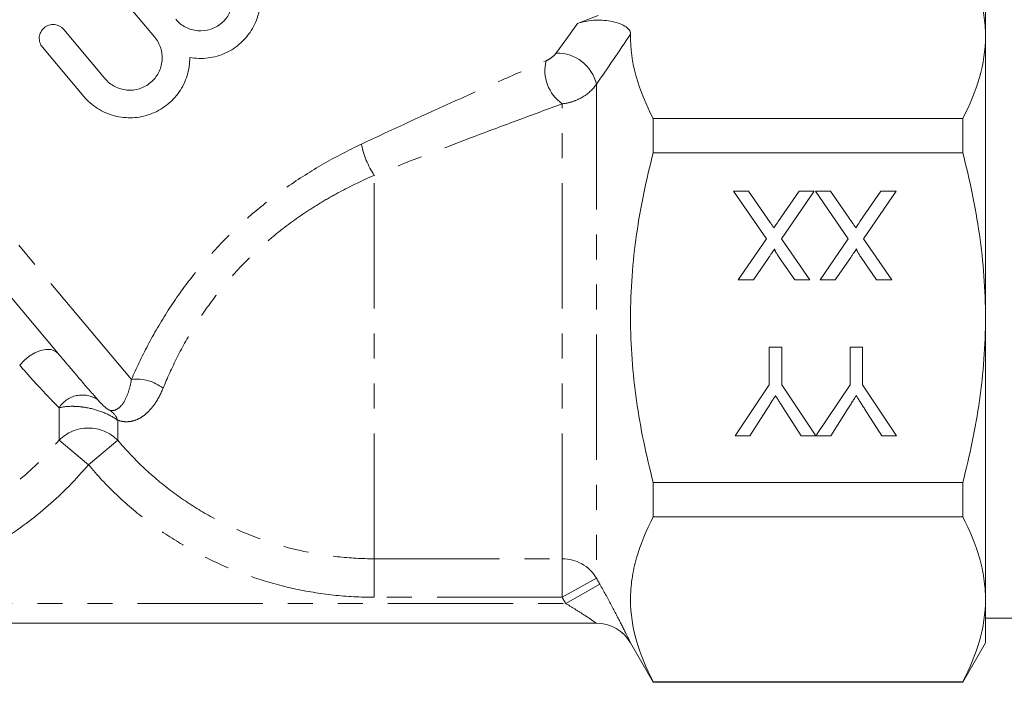
# Model space of a CAD drawing. Units: millimetres. Extents: x 118 to 288, y 93 to 253.
# Drawn here: x 193 to 243, y 184 to 218 of the extents above; entities that cross this region are included whole.
import ezdxf

# ---------------------------------------------------------------- set-up
doc = ezdxf.new("R2010")
doc.units = ezdxf.units.MM
doc.linetypes.add('PHANTOM', pattern=[12.7, 6.35, -1.27, 1.27, -1.27, 1.27, -1.27])

msp = doc.modelspace()

# ---------------------------------------------------------------- linework, layer by layer
at = {"color": 8, "linetype": 'PHANTOM', "lineweight": 0}
for p, q in [((198.593, 199.364), (181.03, 220.295)), ((222.173, 214.34), (222.173, 189.29)), ((220.441, 190.268), (220.441, 213.351)), ((210.909, 190.268), (210.909, 209.722)), ((194.922, 196.281), (194.922, 197.925)), ((197.897, 197.298), (197.897, 196.281)), ((196.409, 195.04), (194.922, 196.281)), ((197.897, 196.281), (196.409, 195.04)), ((210.909, 190.268), (220.441, 190.268)), ((210.909, 190.268), (210.909, 188.311)), ((220.441, 188.311), (220.441, 190.268)), ((222.173, 189.29), (220.441, 188.311)), ((222.35, 188.977), (220.618, 187.998)), ((220.441, 188.311), (210.909, 188.311)), ((186.201, 187.998), (220.618, 187.998))]:
    msp.add_line(p, q, dxfattribs=at)
at = {"color": 7, "linetype": 'Continuous', "lineweight": 15}
for p, q in [((199.767, 216.742), (197.674, 219.236)), ((241.909, 216.787), (241.909, 218.998)), ((195.156, 217.123), (197.249, 214.629)), ((241.909, 202.498), (241.909, 216.787)), ((196.177, 213.729), (194.083, 216.223)), ((225.059, 210.864), (225.059, 212.604)), ((240.755, 212.604), (225.059, 212.604)), ((240.755, 210.864), (240.755, 212.604)), ((225.059, 210.864), (240.755, 210.864)), ((194.879, 200.678), (186.88, 210.211)), ((229.132, 208.921), (229.898, 208.921)), ((230.795, 206.507), (229.132, 208.921)), ((229.898, 208.921), (230.993, 207.33)), ((231.39, 207.372), (232.454, 208.921)), ((233.228, 208.921), (231.565, 206.499)), ((232.454, 208.921), (233.228, 208.921)), ((233.286, 208.921), (234.051, 208.921)), ((234.949, 206.507), (233.286, 208.921)), ((234.051, 208.921), (235.147, 207.33)), ((235.543, 207.372), (236.608, 208.921)), ((237.382, 208.921), (235.719, 206.499)), ((236.608, 208.921), (237.382, 208.921)), ((229.363, 204.421), (230.795, 206.507)), ((231.565, 206.499), (232.998, 204.421)), ((233.517, 204.421), (234.949, 206.507)), ((235.719, 206.499), (237.152, 204.421)), ((230.921, 205.561), (230.138, 204.421)), ((232.233, 204.421), (231.448, 205.56)), ((235.075, 205.561), (234.292, 204.421)), ((236.387, 204.421), (235.602, 205.56)), ((230.138, 204.421), (229.363, 204.421)), ((232.998, 204.421), (232.233, 204.421)), ((234.292, 204.421), (233.517, 204.421)), ((237.152, 204.421), (236.387, 204.421)), ((241.909, 188.208), (241.909, 202.498)), ((230.942, 200.998), (231.576, 200.998)), ((230.942, 199.091), (230.942, 200.998)), ((231.576, 200.998), (231.576, 199.091)), ((235.038, 200.998), (235.672, 200.998)), ((235.038, 199.091), (235.038, 200.998)), ((235.672, 200.998), (235.672, 199.091)), ((229.211, 196.498), (230.942, 199.091)), ((231.576, 199.091), (233.297, 196.498)), ((233.307, 196.498), (235.038, 199.091)), ((235.672, 199.091), (237.403, 196.498)), ((230.8, 197.822), (229.962, 196.498)), ((232.556, 196.498), (231.683, 197.873)), ((234.896, 197.822), (234.058, 196.498)), ((236.652, 196.498), (235.78, 197.873)), ((229.962, 196.498), (229.211, 196.498)), ((233.297, 196.498), (232.556, 196.498)), ((234.058, 196.498), (233.307, 196.498)), ((237.403, 196.498), (236.652, 196.498)), ((240.755, 194.131), (225.059, 194.131)), ((225.059, 192.391), (225.059, 194.131)), ((240.755, 192.391), (240.755, 194.131)), ((225.059, 192.391), (240.755, 192.391)), ((241.909, 185.998), (241.909, 188.208)), ((222.173, 186.998), (184.646, 186.998)), ((241.909, 187.248), (258.389, 187.248)), ((223.905, 185.998), (225.059, 183.998)), ((240.755, 183.998), (241.909, 185.998)), ((225.059, 183.998), (225.059, 184.025)), ((240.755, 184.025), (225.059, 184.025)), ((225.059, 183.998), (240.755, 183.998)), ((240.755, 183.998), (240.755, 184.025))]:
    msp.add_line(p, q, dxfattribs=at)
at = {"color": 8, "linetype": 'PHANTOM', "lineweight": 0, "flags": 128}
msp.add_lwpolyline([(194.879, 200.678), (194.718, 200.808), (194.505, 200.878), (194.252, 200.885), (193.973, 200.829), (193.685, 200.713), (193.404, 200.543), (193.146, 200.329), (192.925, 200.084)], dxfattribs=at)
at = {"color": 8, "linetype": 'PHANTOM', "lineweight": 0}
for centre, radius, start, end in [((220.178, 213.884), 2.046, 12.8784, 91.0247), ((221.642, 215.045), 2.078, 166.2515, 234.6657), ((214.588, 212.157), 4.412, 191.1257, 213.4998), ((198.868, 197.232), 2.149, 51.7269, 97.3414), ((196.104, 197.177), 1.399, 56.3301, 147.6487), ((196.904, 196.925), 1.06, 20.5968, 55.2791), ((196.409, 194.798), 2.1, 44.9097, 135.0903), ((220.449, 188.26), 2.008, 30.849, 90.2305)]:
    msp.add_arc(centre, radius, start, end, dxfattribs=at)
at = {"color": 7, "linetype": 'Continuous', "lineweight": 15}
msp.add_arc((222.173, 184.998), 2, 30, 90, dxfattribs=at)
msp.add_ellipse((205.615, 221.55), major_axis=(25.489, 3.864), ratio=0.30407, start_param=5.324291, end_param=5.376905, dxfattribs=at)
for points, knots in [([(241.909, 216.787), (241.909, 217.139), (241.883, 217.493), (241.779, 218.198), (241.702, 218.549), (241.403, 219.595), (241.112, 220.286), (240.755, 220.97)], [0, 0, 0, 0, 0.25, 0.25, 0.5, 0.5, 1, 1, 1, 1]), ([(204.43, 220.654), (204.632, 220.413), (204.792, 220.148), (205.031, 219.571), (205.104, 219.268), (205.144, 218.804), (205.145, 218.646), (205.124, 218.338), (205.102, 218.185), (205.035, 217.883), (204.989, 217.733), (204.876, 217.444), (204.809, 217.305), (204.654, 217.037), (204.565, 216.908), (204.368, 216.665), (204.262, 216.552), (203.918, 216.239), (203.653, 216.063), (203.091, 215.804), (202.786, 215.717), (202.173, 215.64), (201.859, 215.648), (201.551, 215.704)], [0, 0, 0, 0, 0.125, 0.125, 0.25, 0.25, 0.3125, 0.3125, 0.375, 0.375, 0.4375, 0.4375, 0.5, 0.5, 0.5625, 0.5625, 0.625, 0.625, 0.75, 0.75, 0.875, 0.875, 1, 1, 1, 1]), ([(200.839, 217.641), (200.909, 217.558), (200.986, 217.483), (201.153, 217.349), (201.244, 217.289), (201.436, 217.19), (201.535, 217.15), (201.741, 217.09), (201.848, 217.07), (202.169, 217.042), (202.388, 217.066), (202.796, 217.194), (202.989, 217.3), (203.236, 217.507), (203.313, 217.585), (203.447, 217.753), (203.506, 217.842), (203.605, 218.033), (203.646, 218.135), (203.706, 218.34), (203.726, 218.445), (203.745, 218.662), (203.744, 218.769), (203.721, 218.982), (203.698, 219.088), (203.601, 219.396), (203.497, 219.588), (203.357, 219.754)], [0, 0, 0, 0, 0.0625, 0.0625, 0.125, 0.125, 0.1875, 0.1875, 0.25, 0.25, 0.375, 0.375, 0.5, 0.5, 0.5625, 0.5625, 0.625, 0.625, 0.6875, 0.6875, 0.75, 0.75, 0.8125, 0.8125, 0.875, 0.875, 1, 1, 1, 1]), ([(194.083, 216.223), (194.024, 216.294), (193.98, 216.373), (193.925, 216.547), (193.914, 216.639), (193.929, 216.82), (193.955, 216.911), (194.039, 217.075), (194.098, 217.149), (194.24, 217.269), (194.323, 217.314), (194.5, 217.369), (194.593, 217.379), (194.868, 217.353), (195.038, 217.264), (195.156, 217.123)], [0, 0, 0, 0, 0.125, 0.125, 0.25, 0.25, 0.375, 0.375, 0.5, 0.5, 0.625, 0.625, 0.75, 0.75, 1, 1, 1, 1]), ([(223.905, 216.891), (223.907, 216.965), (223.881, 217.038), (223.779, 217.177), (223.704, 217.241), (223.518, 217.355), (223.408, 217.405), (223.164, 217.488), (223.032, 217.52), (222.754, 217.569), (222.61, 217.585), (222.318, 217.599), (222.169, 217.598), (221.88, 217.578), (221.736, 217.559), (221.463, 217.505), (221.336, 217.47), (221.219, 217.425)], [0, 0, 0, 0, 0.125, 0.125, 0.25, 0.25, 0.375, 0.375, 0.5, 0.5, 0.625, 0.625, 0.75, 0.75, 0.875, 0.875, 1, 1, 1, 1]), ([(197.249, 214.629), (197.319, 214.545), (197.396, 214.471), (197.563, 214.336), (197.654, 214.277), (197.845, 214.177), (197.944, 214.138), (198.151, 214.077), (198.258, 214.057), (198.578, 214.029), (198.797, 214.053), (199.206, 214.182), (199.399, 214.288), (199.646, 214.494), (199.722, 214.572), (199.857, 214.74), (199.915, 214.83), (200.015, 215.021), (200.056, 215.122), (200.116, 215.327), (200.136, 215.433), (200.155, 215.649), (200.153, 215.756), (200.13, 215.969), (200.108, 216.075), (200.011, 216.384), (199.907, 216.575), (199.767, 216.742)], [0, 0, 0, 0, 0.0625, 0.0625, 0.125, 0.125, 0.1875, 0.1875, 0.25, 0.25, 0.375, 0.375, 0.5, 0.5, 0.5625, 0.5625, 0.625, 0.625, 0.6875, 0.6875, 0.75, 0.75, 0.8125, 0.8125, 0.875, 0.875, 1, 1, 1, 1]), ([(225.059, 212.604), (224.691, 213.308), (224.395, 214.017), (223.997, 215.446), (223.895, 216.165), (223.905, 216.891)], [0, 0, 0, 0, 0.5, 0.5, 1, 1, 1, 1]), ([(240.755, 212.604), (241.114, 213.292), (241.405, 213.983), (241.803, 215.377), (241.909, 216.079), (241.909, 216.787)], [0, 0, 0, 0, 0.5, 0.5, 1, 1, 1, 1]), ([(201.551, 215.704), (201.553, 215.391), (201.508, 215.086), (201.37, 214.64), (201.313, 214.494), (201.178, 214.216), (201.1, 214.082), (200.923, 213.826), (200.823, 213.704), (200.61, 213.478), (200.495, 213.374), (200.249, 213.184), (200.117, 213.097), (199.845, 212.946), (199.704, 212.882), (199.413, 212.775), (199.262, 212.732), (198.957, 212.671), (198.803, 212.652), (198.341, 212.631), (198.026, 212.664), (197.43, 212.822), (197.139, 212.949), (196.616, 213.281), (196.379, 213.488), (196.177, 213.729)], [0, 0, 0, 0, 0.125, 0.125, 0.1875, 0.1875, 0.25, 0.25, 0.3125, 0.3125, 0.375, 0.375, 0.4375, 0.4375, 0.5, 0.5, 0.5625, 0.5625, 0.625, 0.625, 0.75, 0.75, 0.875, 0.875, 1, 1, 1, 1]), ([(225.059, 194.131), (224.881, 194.815), (224.717, 195.507), (224.432, 196.897), (224.309, 197.593), (224.01, 199.686), (223.905, 201.087), (223.905, 203.2), (223.931, 203.906), (224.035, 205.322), (224.113, 206.031), (224.414, 208.131), (224.705, 209.507), (225.059, 210.864)], [0, 0, 0, 0, 0.125, 0.125, 0.25, 0.25, 0.5, 0.5, 0.625, 0.625, 0.75, 0.75, 1, 1, 1, 1]), ([(241.909, 202.498), (241.909, 203.201), (241.883, 203.906), (241.78, 205.319), (241.702, 206.028), (241.4, 208.131), (241.109, 209.507), (240.755, 210.864)], [0, 0, 0, 0, 0.25, 0.25, 0.5, 0.5, 1, 1, 1, 1]), ([(230.993, 207.33), (231.024, 207.285), (231.086, 207.196), (231.147, 207.107), (231.178, 207.063)], [0, 0, 0, 0, 0.505782, 1, 1, 1, 1]), ([(231.178, 207.063), (231.201, 207.096), (231.243, 207.158), (231.302, 207.243), (231.349, 207.313), (231.377, 207.354), (231.39, 207.372)], [0, 0, 0, 0, 0.326889, 0.601754, 0.825221, 1, 1, 1, 1]), ([(235.147, 207.33), (235.178, 207.285), (235.24, 207.196), (235.301, 207.107), (235.332, 207.063)], [0, 0, 0, 0, 0.505782, 1, 1, 1, 1]), ([(235.332, 207.063), (235.355, 207.096), (235.397, 207.158), (235.456, 207.243), (235.503, 207.313), (235.531, 207.354), (235.543, 207.372)], [0, 0, 0, 0, 0.326889, 0.601754, 0.825221, 1, 1, 1, 1]), ([(231.215, 205.989), (231.195, 205.961), (231.153, 205.9), (231.085, 205.8), (231.007, 205.686), (230.951, 205.604), (230.921, 205.561)], [0, 0, 0, 0, 0.1959591, 0.4294655, 0.6966747, 1, 1, 1, 1]), ([(231.448, 205.56), (231.429, 205.589), (231.393, 205.642), (231.342, 205.718), (231.301, 205.785), (231.267, 205.843), (231.242, 205.892), (231.224, 205.932), (231.215, 205.964), (231.215, 205.982), (231.215, 205.989)], [0, 0, 0, 0, 0.209538, 0.393206, 0.554151, 0.689382, 0.80228, 0.889952, 0.956059, 1, 1, 1, 1]), ([(235.369, 205.989), (235.349, 205.961), (235.307, 205.9), (235.239, 205.8), (235.16, 205.686), (235.104, 205.604), (235.075, 205.561)], [0, 0, 0, 0, 0.1959591, 0.4294655, 0.6966747, 1, 1, 1, 1]), ([(235.602, 205.56), (235.583, 205.589), (235.547, 205.642), (235.496, 205.718), (235.455, 205.785), (235.421, 205.843), (235.396, 205.892), (235.378, 205.932), (235.369, 205.964), (235.369, 205.982), (235.369, 205.989)], [0, 0, 0, 0, 0.209538, 0.393206, 0.554151, 0.689382, 0.80228, 0.889952, 0.956059, 1, 1, 1, 1]), ([(240.755, 194.131), (241.112, 195.498), (241.406, 196.895), (241.804, 199.688), (241.909, 201.09), (241.909, 202.498)], [0, 0, 0, 0, 0.5, 0.5, 1, 1, 1, 1]), ([(231.258, 198.543), (231.226, 198.493), (231.158, 198.386), (231.05, 198.216), (230.929, 198.026), (230.844, 197.892), (230.8, 197.822)], [0, 0, 0, 0, 0.207834, 0.444075, 0.707834, 1, 1, 1, 1]), ([(231.683, 197.873), (231.644, 197.934), (231.568, 198.053), (231.459, 198.226), (231.355, 198.388), (231.29, 198.492), (231.258, 198.543)], [0, 0, 0, 0, 0.27481, 0.53324, 0.77433, 1, 1, 1, 1]), ([(235.354, 198.543), (235.322, 198.493), (235.254, 198.386), (235.146, 198.216), (235.025, 198.026), (234.941, 197.892), (234.896, 197.822)], [0, 0, 0, 0, 0.207834, 0.444075, 0.707834, 1, 1, 1, 1]), ([(235.78, 197.873), (235.74, 197.934), (235.665, 198.053), (235.555, 198.226), (235.452, 198.388), (235.386, 198.492), (235.354, 198.543)], [0, 0, 0, 0, 0.27481, 0.5332395, 0.77433, 1, 1, 1, 1]), ([(225.059, 184.025), (224.701, 184.71), (224.411, 185.4), (224.013, 186.789), (223.906, 187.488), (223.904, 188.547), (223.93, 188.902), (224.033, 189.61), (224.11, 189.962), (224.409, 191.012), (224.701, 191.704), (225.059, 192.391)], [0, 0, 0, 0, 0.25, 0.25, 0.5, 0.5, 0.625, 0.625, 0.75, 0.75, 1, 1, 1, 1]), ([(241.909, 188.208), (241.909, 188.56), (241.883, 188.914), (241.779, 189.619), (241.702, 189.97), (241.403, 191.016), (241.112, 191.707), (240.755, 192.391)], [0, 0, 0, 0, 0.25, 0.25, 0.5, 0.5, 1, 1, 1, 1]), ([(240.755, 184.025), (241.114, 184.713), (241.405, 185.404), (241.803, 186.798), (241.909, 187.5), (241.909, 188.208)], [0, 0, 0, 0, 0.5, 0.5, 1, 1, 1, 1])]:
    msp.add_open_spline(points, degree=3, knots=knots, dxfattribs=at)
at = {"color": 8, "linetype": 'PHANTOM', "lineweight": 0}
for points in [[(220.142, 215.93), (220.5, 216.42), (220.859, 216.919), (221.219, 217.425)], [(223.905, 216.891), (223.327, 216.02), (222.749, 215.168), (222.173, 214.34)], [(222.173, 189.29), (222.232, 189.185), (222.291, 189.081), (222.35, 188.977)], [(220.618, 187.998), (220.559, 188.102), (220.5, 188.207), (220.441, 188.311)]]:
    msp.add_open_spline(points, degree=3, dxfattribs=at)
for points, knots in [([(219.624, 215.539), (219.715, 215.579), (219.808, 215.631), (219.992, 215.764), (220.081, 215.846), (220.142, 215.93)], [0, 0, 0, 0, 0.5, 0.5, 1, 1, 1, 1]), ([(210.259, 211.305), (211.878, 212.07), (213.48, 212.805), (215.835, 213.865), (216.612, 214.212), (218.141, 214.889), (218.896, 215.221), (219.624, 215.539)], [0, 0, 0, 0, 0.5, 0.5, 0.75, 0.75, 1, 1, 1, 1]), ([(222.173, 214.34), (221.995, 214.075), (221.737, 213.842), (221.282, 213.584), (221.118, 213.513), (220.786, 213.406), (220.614, 213.37), (220.441, 213.351)], [0, 0, 0, 0, 0.5, 0.5, 0.75, 0.75, 1, 1, 1, 1]), ([(220.441, 213.351), (219.699, 213.079), (218.931, 212.795), (217.374, 212.216), (216.584, 211.92), (214.188, 211.012), (212.557, 210.381), (210.909, 209.722)], [0, 0, 0, 0, 0.25, 0.25, 0.5, 0.5, 1, 1, 1, 1]), ([(198.593, 199.364), (198.838, 199.93), (199.114, 200.511), (199.733, 201.685), (200.076, 202.279), (200.842, 203.468), (201.255, 204.051), (202.146, 205.183), (202.623, 205.732), (203.388, 206.53), (203.651, 206.79), (204.187, 207.295), (204.461, 207.54), (205.299, 208.255), (205.88, 208.703), (207.085, 209.547), (207.709, 209.941), (208.971, 210.666), (209.611, 210.999), (210.259, 211.305)], [0, 0, 0, 0, 0.125, 0.125, 0.25, 0.25, 0.375, 0.375, 0.5, 0.5, 0.5625, 0.5625, 0.625, 0.625, 0.75, 0.75, 0.875, 0.875, 1, 1, 1, 1]), ([(210.909, 209.722), (210.306, 209.461), (209.708, 209.174), (208.825, 208.699), (208.533, 208.533), (207.953, 208.185), (207.666, 208.003), (206.822, 207.439), (206.281, 207.035), (205.502, 206.388), (205.247, 206.166), (204.75, 205.706), (204.507, 205.468), (203.799, 204.738), (203.362, 204.234), (202.55, 203.196), (202.176, 202.661), (201.491, 201.571), (201.187, 201.028), (200.646, 199.958), (200.408, 199.431), (200.199, 198.919)], [0, 0, 0, 0, 0.125, 0.125, 0.1875, 0.1875, 0.25, 0.25, 0.375, 0.375, 0.4375, 0.4375, 0.5, 0.5, 0.625, 0.625, 0.75, 0.75, 0.875, 0.875, 1, 1, 1, 1]), ([(194.879, 200.678), (195.082, 200.437), (195.277, 200.205), (195.649, 199.766), (195.825, 199.559), (196.326, 198.974), (196.623, 198.632), (196.879, 198.341)], [0, 0, 0, 0, 0.25, 0.25, 0.5, 0.5, 1, 1, 1, 1]), ([(194.922, 197.925), (194.657, 198.193), (194.355, 198.509), (193.854, 199.05), (193.679, 199.241), (193.313, 199.647), (193.122, 199.861), (192.925, 200.084)], [0, 0, 0, 0, 0.5, 0.5, 0.75, 0.75, 1, 1, 1, 1]), ([(197.508, 197.796), (197.581, 197.782), (197.647, 197.785), (197.772, 197.812), (197.83, 197.838), (197.996, 197.941), (198.096, 198.048), (198.275, 198.322), (198.356, 198.491), (198.493, 198.886), (198.55, 199.111), (198.593, 199.364)], [0, 0, 0, 0, 0.125, 0.125, 0.25, 0.25, 0.5, 0.5, 0.75, 0.75, 1, 1, 1, 1]), ([(200.199, 198.919), (200.071, 198.606), (199.923, 198.334), (199.675, 197.984), (199.587, 197.876), (199.406, 197.686), (199.312, 197.603), (199.119, 197.458), (199.019, 197.398), (198.811, 197.301), (198.703, 197.265), (198.484, 197.222), (198.372, 197.214), (198.141, 197.23), (198.02, 197.254), (197.897, 197.298)], [0, 0, 0, 0, 0.25, 0.25, 0.375, 0.375, 0.5, 0.5, 0.625, 0.625, 0.75, 0.75, 0.875, 0.875, 1, 1, 1, 1]), ([(196.879, 198.341), (196.948, 198.262), (197.027, 198.177), (197.166, 198.04), (197.216, 197.992), (197.309, 197.914), (197.343, 197.886), (197.411, 197.84), (197.437, 197.824), (197.481, 197.803), (197.496, 197.798), (197.508, 197.796)], [0, 0, 0, 0, 0.5, 0.5, 0.75, 0.75, 0.875, 0.875, 0.9375, 0.9375, 1, 1, 1, 1]), ([(197.897, 197.298), (197.702, 197.439), (197.455, 197.574), (196.916, 197.793), (196.629, 197.875), (196.211, 197.955), (196.075, 197.973), (195.813, 197.998), (195.684, 198.003), (195.319, 198), (195.102, 197.973), (194.922, 197.925)], [0, 0, 0, 0, 0.25, 0.25, 0.5, 0.5, 0.625, 0.625, 0.75, 0.75, 1, 1, 1, 1]), ([(186.233, 190.822), (187.076, 191.042), (187.896, 191.324), (189.09, 191.838), (189.482, 192.025), (190.254, 192.431), (190.636, 192.65), (191.743, 193.345), (192.438, 193.86), (193.745, 194.992), (194.358, 195.61), (194.922, 196.281)], [0, 0, 0, 0, 0.25, 0.25, 0.375, 0.375, 0.5, 0.5, 0.75, 0.75, 1, 1, 1, 1]), ([(197.897, 196.281), (198.297, 195.805), (198.724, 195.353), (199.624, 194.501), (200.093, 194.104), (201.07, 193.363), (201.577, 193.02), (202.629, 192.389), (203.176, 192.1), (204.866, 191.32), (206.03, 190.931), (207.827, 190.536), (208.434, 190.436), (209.668, 190.302), (210.288, 190.268), (210.909, 190.268)], [0, 0, 0, 0, 0.125, 0.125, 0.25, 0.25, 0.375, 0.375, 0.5, 0.5, 0.75, 0.75, 0.875, 0.875, 1, 1, 1, 1]), ([(196.409, 195.04), (195.783, 194.288), (195.101, 193.596), (193.647, 192.329), (192.872, 191.752), (191.638, 190.975), (191.213, 190.729), (190.352, 190.276), (189.914, 190.066), (188.582, 189.491), (187.668, 189.175), (186.727, 188.93)], [0, 0, 0, 0, 0.25, 0.25, 0.5, 0.5, 0.625, 0.625, 0.75, 0.75, 1, 1, 1, 1]), ([(210.909, 188.311), (210.216, 188.311), (209.524, 188.349), (208.148, 188.499), (207.471, 188.611), (205.467, 189.053), (204.17, 189.488), (202.285, 190.36), (201.676, 190.683), (200.503, 191.39), (199.938, 191.774), (198.851, 192.602), (198.329, 193.047), (197.328, 194.001), (196.853, 194.508), (196.409, 195.04)], [0, 0, 0, 0, 0.125, 0.125, 0.25, 0.25, 0.5, 0.5, 0.625, 0.625, 0.75, 0.75, 0.875, 0.875, 1, 1, 1, 1]), ([(222.35, 188.977), (222.551, 188.621), (222.744, 188.271), (223.111, 187.581), (223.277, 187.259), (223.571, 186.68), (223.69, 186.438), (223.817, 186.178), (223.849, 186.112), (223.893, 186.021), (223.905, 185.998), (223.905, 185.998)], [0, 0, 0, 0, 0.25, 0.25, 0.5, 0.5, 0.75, 0.75, 0.875, 0.875, 1, 1, 1, 1]), ([(222.173, 186.998), (222.173, 186.998), (222.152, 187.012), (222.08, 187.062), (222.029, 187.097), (221.859, 187.213), (221.718, 187.308), (221.422, 187.502), (221.266, 187.602), (220.945, 187.802), (220.783, 187.9), (220.618, 187.998)], [0, 0, 0, 0, 0.125, 0.125, 0.25, 0.25, 0.5, 0.5, 0.75, 0.75, 1, 1, 1, 1])]:
    msp.add_open_spline(points, degree=3, knots=knots, dxfattribs=at)

doc.saveas('drawing.dxf')
